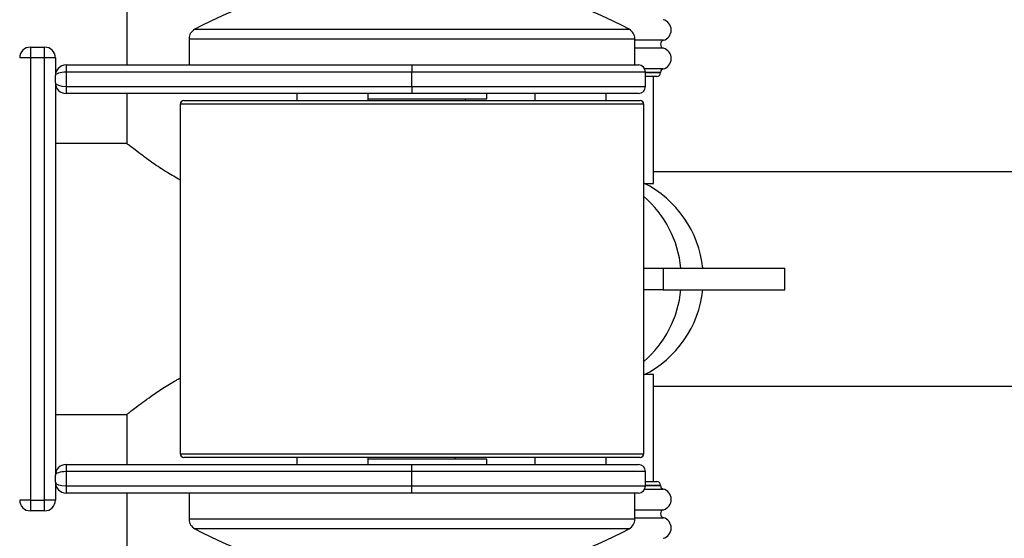
# Model space of a CAD drawing. Extents: x -182655 to -174255, y -114193 to -108253.
# Drawn here: x -179669 to -179393, y -112750 to -112605 of the extents above; entities that cross this region are included whole.
import ezdxf

# ---------------------------------------------------------------- set-up
doc = ezdxf.new("R2010")
doc.units = 0
doc.header["$MEASUREMENT"] = 0
doc.layers.get('0').update_dxf_attribs({"linetype": 'CONTINUOUS'})

msp = doc.modelspace()

# ---------------------------------------------------------------- linework, layer by layer
at = {"color": 7, "linetype": 'Continuous', "lineweight": 25}
for p, q in [((-179639.24, -112593.19), (-179639.24, -112617.19)), ((-179621.74, -112609.84), (-179621.74, -112617.19)), ((-179496.74, -112617.19), (-179496.74, -112609.84)), ((-179666.24, -112612.19), (-179666.24, -112615.19)), ((-179666.24, -112612.19), (-179662.24, -112612.19)), ((-179662.24, -112615.19), (-179662.24, -112612.19)), ((-179666.24, -112615.19), (-179669.24, -112615.19)), ((-179662.24, -112615.19), (-179666.24, -112615.19)), ((-179666.24, -112615.19), (-179666.24, -112739.19)), ((-179659.24, -112615.19), (-179662.24, -112615.19)), ((-179662.24, -112739.19), (-179662.24, -112615.19)), ((-179659.24, -112615.19), (-179659.24, -112620.19)), ((-179656.24, -112617.19), (-179656.24, -112619.19)), ((-179656.24, -112617.19), (-179559.24, -112617.19)), ((-179559.24, -112617.19), (-179559.24, -112619.19)), ((-179559.24, -112617.19), (-179495.74, -112617.19)), ((-179559.24, -112619.19), (-179656.24, -112619.19)), ((-179656.24, -112619.19), (-179656.24, -112623.19)), ((-179559.24, -112623.19), (-179559.24, -112619.19)), ((-179493.74, -112623.19), (-179493.74, -112619.19)), ((-179489.54, -112619.4), (-179489.54, -112619.27)), ((-179659.24, -112622.19), (-179659.24, -112620.19)), ((-179659.24, -112622.19), (-179659.24, -112732.19)), ((-179490.54, -112620.4), (-179493.74, -112620.4)), ((-179491.54, -112650.4), (-179491.54, -112620.4)), ((-179656.24, -112623.19), (-179656.24, -112625.19)), ((-179656.24, -112623.19), (-179559.24, -112623.19)), ((-179559.24, -112625.19), (-179656.24, -112625.19)), ((-179639.24, -112625.19), (-179639.24, -112639.19)), ((-179591.49, -112625.19), (-179591.49, -112627.19)), ((-179571.49, -112627.19), (-179571.49, -112625.19)), ((-179559.24, -112623.19), (-179559.24, -112625.19)), ((-179495.74, -112625.19), (-179559.24, -112625.19)), ((-179538.24, -112626.69), (-179538.24, -112625.19)), ((-179524.74, -112625.19), (-179524.74, -112627.19)), ((-179504.74, -112627.19), (-179504.74, -112625.19)), ((-179624.24, -112628.19), (-179624.24, -112726.19)), ((-179623.24, -112627.19), (-179495.24, -112627.19)), ((-179571.49, -112626.69), (-179538.24, -112626.69)), ((-179544.24, -112627.19), (-179544.24, -112626.69)), ((-179494.24, -112726.19), (-179494.24, -112628.19)), ((-179639.24, -112639.19), (-179659.24, -112639.19)), ((-179357.54, -112647.19), (-179491.54, -112647.19)), ((-179494.24, -112650.3), (-179494.04, -112650.4)), ((-179494.04, -112650.4), (-179491.54, -112650.4)), ((-179494.24, -112674.19), (-179488.78, -112674.19)), ((-179488.78, -112674.19), (-179488.78, -112680.19)), ((-179488.78, -112674.19), (-179454.65, -112674.19)), ((-179454.65, -112680.19), (-179454.65, -112674.19)), ((-179488.78, -112680.19), (-179494.24, -112680.19)), ((-179488.78, -112680.19), (-179454.65, -112680.19)), ((-179494.04, -112703.98), (-179494.24, -112704.07)), ((-179491.54, -112703.98), (-179494.04, -112703.98)), ((-179491.54, -112733.98), (-179491.54, -112703.98)), ((-179491.54, -112707.19), (-179357.54, -112707.19)), ((-179659.24, -112715.19), (-179639.24, -112715.19)), ((-179639.24, -112715.19), (-179639.24, -112729.19)), ((-179495.24, -112727.19), (-179623.24, -112727.19)), ((-179591.49, -112727.19), (-179591.49, -112729.19)), ((-179571.49, -112729.19), (-179571.49, -112727.19)), ((-179538.24, -112727.69), (-179571.49, -112727.69)), ((-179547.24, -112727.19), (-179547.24, -112727.69)), ((-179538.24, -112729.19), (-179538.24, -112727.69)), ((-179524.74, -112727.19), (-179524.74, -112729.19)), ((-179504.74, -112729.19), (-179504.74, -112727.19)), ((-179656.24, -112729.19), (-179656.24, -112731.19)), ((-179656.24, -112729.19), (-179559.24, -112729.19)), ((-179559.24, -112731.19), (-179559.24, -112729.19)), ((-179559.24, -112729.19), (-179495.74, -112729.19)), ((-179659.24, -112734.19), (-179659.24, -112732.19)), ((-179656.24, -112731.19), (-179656.24, -112735.19)), ((-179559.24, -112731.19), (-179656.24, -112731.19)), ((-179559.24, -112735.19), (-179559.24, -112731.19)), ((-179493.74, -112735.19), (-179493.74, -112731.19)), ((-179659.24, -112734.19), (-179659.24, -112739.19)), ((-179656.24, -112735.19), (-179656.24, -112737.19)), ((-179656.24, -112735.19), (-179559.24, -112735.19)), ((-179559.24, -112737.19), (-179559.24, -112735.19)), ((-179493.74, -112733.98), (-179490.54, -112733.98)), ((-179489.54, -112735.11), (-179489.54, -112734.98)), ((-179559.24, -112737.19), (-179656.24, -112737.19)), ((-179639.24, -112737.19), (-179639.24, -112761.19)), ((-179621.74, -112737.19), (-179621.74, -112744.55)), ((-179495.74, -112737.19), (-179559.24, -112737.19)), ((-179496.74, -112744.55), (-179496.74, -112737.19)), ((-179666.24, -112739.19), (-179669.24, -112739.19)), ((-179666.24, -112739.19), (-179662.24, -112739.19)), ((-179666.24, -112739.19), (-179666.24, -112742.19)), ((-179659.24, -112739.19), (-179662.24, -112739.19)), ((-179662.24, -112742.19), (-179662.24, -112739.19)), ((-179662.24, -112742.19), (-179666.24, -112742.19))]:
    msp.add_line(p, q, dxfattribs=at)
at = {"color": 8, "linetype": 'Continuous', "lineweight": 25}
for p, q in [((-179620.16, -112607.19), (-179559.24, -112607.19)), ((-179559.24, -112607.19), (-179498.33, -112607.19)), ((-179621.74, -112609.84), (-179559.24, -112609.84)), ((-179559.24, -112609.84), (-179496.74, -112609.84)), ((-179488.7, -112610.28), (-179496.74, -112610.28)), ((-179488.7, -112612.52), (-179496.74, -112612.52)), ((-179493.74, -112619.19), (-179559.24, -112619.19)), ((-179488.79, -112618.31), (-179493.95, -112618.31)), ((-179489.54, -112619.27), (-179493.74, -112619.27)), ((-179489.54, -112619.4), (-179493.74, -112619.4)), ((-179559.24, -112623.19), (-179493.74, -112623.19)), ((-179494.24, -112628.19), (-179624.24, -112628.19)), ((-179624.24, -112726.19), (-179494.24, -112726.19)), ((-179493.74, -112731.19), (-179559.24, -112731.19)), ((-179559.24, -112735.19), (-179493.74, -112735.19)), ((-179493.95, -112736.08), (-179488.79, -112736.08)), ((-179493.74, -112734.98), (-179489.54, -112734.98)), ((-179493.74, -112735.11), (-179489.54, -112735.11)), ((-179496.74, -112741.86), (-179488.7, -112741.86)), ((-179496.74, -112744.1), (-179488.7, -112744.1)), ((-179496.74, -112744.55), (-179621.74, -112744.55)), ((-179498.33, -112747.19), (-179620.16, -112747.19))]:
    msp.add_line(p, q, dxfattribs=at)
at = {"color": 7, "linetype": 'Continuous', "lineweight": 25}
for centre, radius, start, end in [((-179559.24, -112720.74), 128.85, 100.9934, 118.214), ((-179559.24, -112720.74), 128.85, 61.786, 79.0066), ((-179489.54, -112607.4), 3, 286.2602, 75.0168), ((-179618.74, -112609.84), 3, 118.214, 180), ((-179499.74, -112609.84), 3, 0, 61.786), ((-179488.38, -112611.4), 1.17, 106.2602, 253.7398), ((-179666.24, -112615.19), 3, 90, 180), ((-179662.24, -112615.19), 3, 0, 90), ((-179489.54, -112615.4), 3, 284.4775, 73.7398), ((-179656.24, -112620.19), 3, 90, 180), ((-179495.74, -112619.19), 2, 0, 90), ((-179490.54, -112619.4), 1, 270, 0), ((-179488.54, -112619.27), 1, 104.4775, 180), ((-179656.24, -112622.19), 3, 180, 270), ((-179495.74, -112623.19), 2, 270, 0), ((-179623.24, -112628.19), 1, 90, 180), ((-179495.24, -112628.19), 1, 0, 90), ((-179507.54, -112677.19), 30, 5.7392, 63.6802), ((-179507.54, -112677.19), 30, 296.3198, 354.2608), ((-179623.24, -112726.19), 1, 180, 270), ((-179495.24, -112726.19), 1, 270, 0), ((-179656.24, -112732.19), 3, 90, 180), ((-179495.74, -112731.19), 2, 0, 90), ((-179656.24, -112734.19), 3, 180, 270), ((-179495.74, -112735.19), 2, 270, 0), ((-179490.54, -112734.98), 1, 0, 90), ((-179488.54, -112735.11), 1, 180, 255.5225), ((-179489.54, -112738.98), 3, 286.2602, 75.5225), ((-179666.24, -112739.19), 3, 180, 270), ((-179662.24, -112739.19), 3, 270, 0), ((-179488.38, -112742.98), 1.17, 106.2602, 253.7398), ((-179489.54, -112746.98), 3, 284.9832, 73.7398), ((-179618.74, -112744.55), 3, 180, 241.786), ((-179559.24, -112633.65), 128.85, 241.786, 259.0066), ((-179559.24, -112633.65), 128.85, 280.9934, 298.214), ((-179499.74, -112744.55), 3, 298.214, 0)]:
    msp.add_arc(centre, radius, start, end, dxfattribs=at)
at = {"color": 8, "linetype": 'Continuous', "lineweight": 25}
for centre, radius, start, end in [((-179514.02, -112677.02), 30.33, 5.3488, 49.3042), ((-179513.99, -112677.38), 30.3, 310.6739, 354.6731)]:
    msp.add_arc(centre, radius, start, end, dxfattribs=at)
at = {"color": 7, "linetype": 'Continuous', "lineweight": 25}
for centre, start_param, end_param in [((-179656.24, -112620.19), 1.570796, 3.141593), ((-179656.24, -112622.19), 3.141593, 4.712389), ((-179656.24, -112732.19), 1.570796, 3.141593), ((-179656.24, -112734.19), 3.141593, 4.712389)]:
    msp.add_ellipse(centre, major_axis=(3, 0), ratio=0.333333, start_param=start_param, end_param=end_param, dxfattribs=at)
for points, knots in [([(-179624.24, -112649.42), (-179625.46, -112648.74), (-179628.3, -112647.17), (-179631.74, -112644.8), (-179634.77, -112642.63), (-179636.88, -112641.03), (-179638.31, -112639.93), (-179639.12, -112639.29), (-179639.18, -112639.24), (-179639.21, -112639.22)], [0, 0, 0, 0, 0.141918, 0.329762, 0.481179, 0.636582, 0.76217, 0.891223, 1, 1, 1, 1]), ([(-179639.21, -112715.16), (-179639.22, -112715.17), (-179639.32, -112715.25), (-179638.93, -112714.94), (-179638.05, -112714.25), (-179636.65, -112713.17), (-179634.76, -112711.75), (-179632.27, -112709.94), (-179629.12, -112707.82), (-179626.38, -112706.05), (-179624.6, -112705.14), (-179624.24, -112704.96)], [0, 0, 0, 0, 0.016905, 0.146642, 0.264997, 0.386288, 0.515343, 0.647031, 0.802011, 0.960214, 1, 1, 1, 1])]:
    msp.add_open_spline(points, degree=3, knots=knots, dxfattribs=at)

doc.saveas('drawing.dxf')
